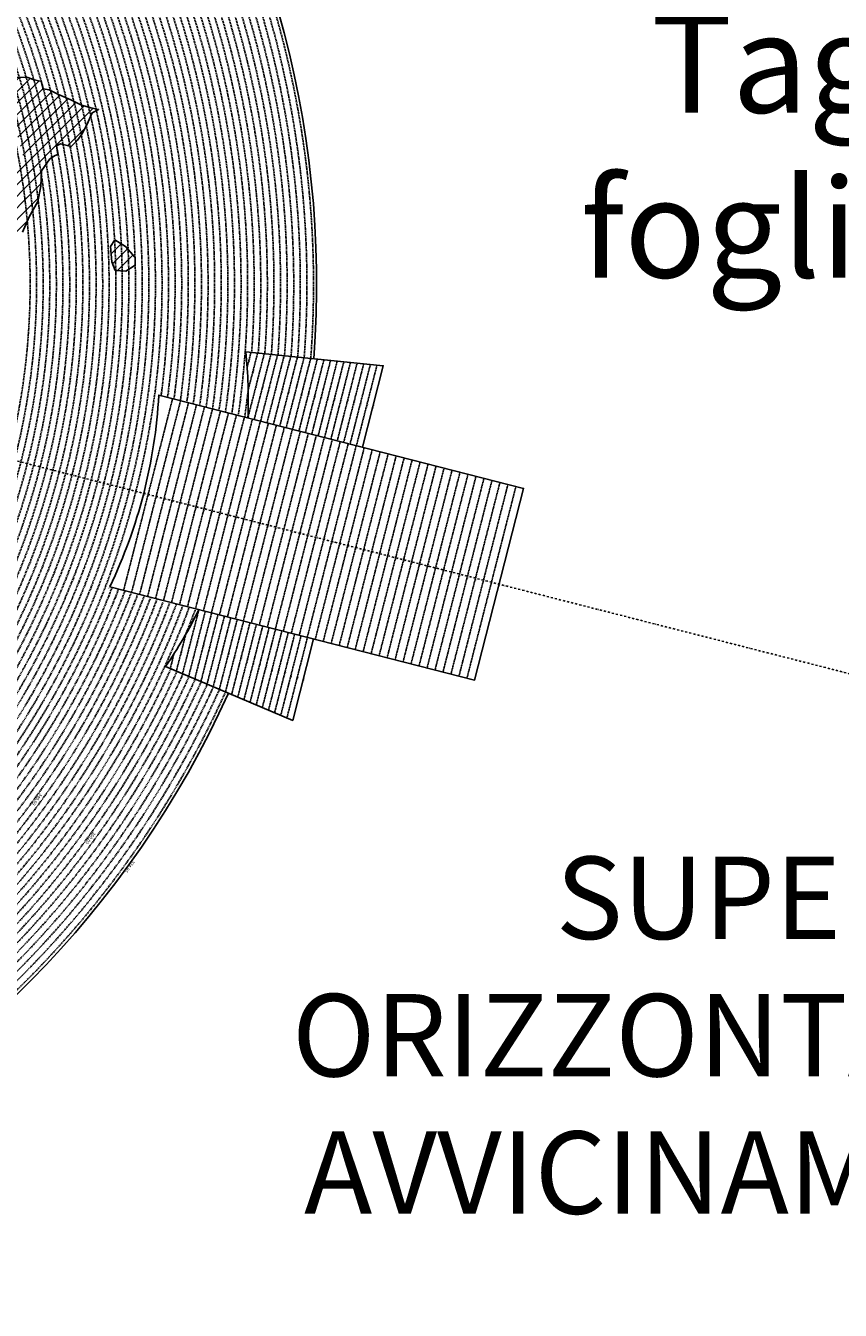
# Model space of a CAD drawing. Extents: x 1538956 to 1571683, y 5042519 to 5072519.
# Drawn here: x 1560773 to 1565716, y 5050818 to 5058610 of the extents above; entities that cross this region are included whole.
import ezdxf
from ezdxf.enums import TextEntityAlignment as Align

# ---------------------------------------------------------------- set-up
doc = ezdxf.new("R2010")
doc.units = 0
doc.header["$LTSCALE"] = 2
doc.header["$MEASUREMENT"] = 0
doc.linetypes.add('NASCOSTA2', pattern=[4.7625, 3.175, -1.5875])
doc.linetypes.add('TRATTOPUNTO2', pattern=[12.7, 6.35, -3.175, 0, -3.175])
for name, color, linetype in [('avvicinamento', 8, 'Continuous'), ('base_cat_ret_foglio', 71, 'Continuous'), ('conica', 8, 'Continuous'), ('decollo', 8, 'Continuous'), ('infrastrutture', 7, 'Continuous'), ('interpolazione conica', 1, 'Continuous'), ('inviluppo', 255, 'Continuous')]:
    doc.layers.add(name, color=color, linetype=linetype)
doc.styles.add('PC01', font='ARIAL.TTF')

msp = doc.modelspace()

# ---------------------------------------------------------------- hatches: boundary and pattern name
at = {"layer": 'interpolazione conica'}
h = msp.add_hatch(dxfattribs=at)
h.set_pattern_fill('ANSI31', color=256, scale=400, style=0)
edge = h.paths.add_edge_path()
edge.add_arc((1556538.3, 5057038.4), 4000, 15.36089, 20.36505)
edge.add_line((1560288.3, 5058430.4), (1560329.6, 5058446.3))
edge.add_line((1560329.6, 5058446.3), (1560394.8, 5058416.5))
edge.add_line((1560394.8, 5058416.5), (1560403.3, 5058409.4))
edge.add_line((1560403.3, 5058409.4), (1560414.7, 5058372.8))
edge.add_line((1560414.7, 5058372.8), (1560460.4, 5058343.8))
edge.add_line((1560460.4, 5058343.8), (1560590.6, 5058300.4))
edge.add_line((1560590.6, 5058300.4), (1560655.6, 5058297.2))
edge.add_line((1560655.6, 5058297.2), (1560785.4, 5058296.2))
edge.add_line((1560785.4, 5058296.2), (1560818, 5058284.1))
edge.add_line((1560818, 5058284.1), (1560850.5, 5058275.6))
edge.add_line((1560850.5, 5058275.6), (1560866.4, 5058273.9))
edge.add_line((1560866.4, 5058273.9), (1560879.5, 5058226.9))
edge.add_line((1560879.5, 5058226.9), (1560916, 5058221))
edge.add_line((1560916, 5058221), (1560971.9, 5058193))
edge.add_line((1560971.9, 5058193), (1561046.4, 5058161))
edge.add_line((1561046.4, 5058161), (1561111.6, 5058127.9))
edge.add_line((1561111.6, 5058127.9), (1561176.7, 5058110.4))
edge.add_line((1561176.7, 5058110.4), (1561215.7, 5058102.8))
edge.add_line((1561215.7, 5058102.8), (1561177, 5058082.6))
edge.add_line((1561177, 5058082.6), (1561145.2, 5058009.5))
edge.add_line((1561145.2, 5058009.5), (1561113.3, 5057952.6))
edge.add_line((1561113.3, 5057952.6), (1561088.5, 5057916.4))
edge.add_line((1561088.5, 5057916.4), (1561049.2, 5057876.8))
edge.add_line((1561049.2, 5057876.8), (1560984.1, 5057892.9))
edge.add_line((1560984.1, 5057892.9), (1560959.4, 5057882.5))
edge.add_line((1560959.4, 5057882.5), (1560969.1, 5057829.9))
edge.add_line((1560969.1, 5057829.9), (1560952.3, 5057822.5))
edge.add_line((1560952.3, 5057822.5), (1560920.1, 5057802))
edge.add_line((1560920.1, 5057802), (1560870, 5057729.1))
edge.add_line((1560870, 5057729.1), (1560865.4, 5057636.4))
edge.add_line((1560865.4, 5057636.4), (1560847.7, 5057543.7))
edge.add_line((1560847.7, 5057543.7), (1560793.7, 5057450.5))
edge.add_line((1560793.7, 5057450.5), (1560754, 5057357.6))
edge.add_line((1560754, 5057357.6), (1560730, 5057323.6))
edge.add_line((1560730, 5057323.6), (1560665.5, 5057278.1))
edge.add_line((1560665.5, 5057278.1), (1560632.9, 5057266.5))
edge.add_line((1560632.9, 5057266.5), (1560634.1, 5057245.5))
edge.add_line((1560634.1, 5057245.5), (1560601.1, 5057226.2))
edge.add_line((1560601.1, 5057226.2), (1560560.5, 5057263.1))
edge.add_line((1560560.5, 5057263.1), (1560535, 5057339.2))
edge.add_line((1560535, 5057339.2), (1560519.2, 5057447.9))
edge.add_line((1560519.2, 5057447.9), (1560533.7, 5057476.4))
edge.add_line((1560533.7, 5057476.4), (1560597.8, 5057563.6))
edge.add_line((1560597.8, 5057563.6), (1560604.4, 5057572.4))
edge.add_line((1560604.4, 5057572.4), (1560606.5, 5057556.3))
edge.add_line((1560606.5, 5057556.3), (1560662.1, 5057630.9))
edge.add_line((1560662.1, 5057630.9), (1560718.8, 5057727.6))
edge.add_line((1560718.8, 5057727.6), (1560725.9, 5057746.2))
edge.add_line((1560725.9, 5057746.2), (1560757.6, 5057820.6))
edge.add_line((1560757.6, 5057820.6), (1560733.8, 5057912.9))
edge.add_line((1560733.8, 5057912.9), (1560724, 5057937.5))
edge.add_line((1560724, 5057937.5), (1560690.9, 5058005.1))
edge.add_line((1560690.9, 5058005.1), (1560657.9, 5058055.7))
edge.add_line((1560657.9, 5058055.7), (1560625.1, 5058097.1))
edge.add_line((1560625.1, 5058097.1), (1560592.3, 5058133))
edge.add_line((1560592.3, 5058133), (1560527, 5058165.6))
edge.add_line((1560527, 5058165.6), (1560485.4, 5058151.4))
edge.add_line((1560485.4, 5058151.4), (1560490, 5058134.6))
edge.add_line((1560490, 5058134.6), (1560462.5, 5058126.2))
edge.add_line((1560462.5, 5058126.2), (1560397.9, 5058097.8))
edge.add_line((1560397.9, 5058097.8), (1560395.4, 5058098))
h = msp.add_hatch(dxfattribs=at)
h.set_pattern_fill('ANSI31', color=256, scale=400, style=0)
h.paths.add_polyline_path([(1561314.4, 5057311.6), (1561379.7, 5057271.1), (1561436.5, 5057204.4), (1561437.8, 5057158.6), (1561381.2, 5057121.7), (1561316.2, 5057125.8), (1561296.2, 5057177.7), (1561287.5, 5057270.2)])

# ---------------------------------------------------------------- linework, layer by layer
at = {"layer": 'avvicinamento', "linetype": 'NASCOSTA2', "ltscale": 0.5}
for p, q in [((1562117, 5056538.7), (1562140.2, 5056629.3)), ((1562121.1, 5056231.3), (1562220.7, 5056621.1)), ((1562123.2, 5056401.3), (1562180.4, 5056625.2)), ((1562159.8, 5056221.4), (1562260.9, 5056617)), ((1562198.6, 5056211.5), (1562301.2, 5056612.9)), ((1562237.4, 5056201.6), (1562341.4, 5056608.9)), ((1562276.1, 5056191.7), (1562381.6, 5056604.8)), ((1562314.9, 5056181.8), (1562421.9, 5056600.7)), ((1562353.6, 5056171.9), (1562462.1, 5056596.6)), ((1562392.4, 5056162), (1562502.4, 5056592.5)), ((1562431.1, 5056152.1), (1562542.6, 5056588.4)), ((1562469.9, 5056142.2), (1562582.8, 5056584.3)), ((1562508.6, 5056132.3), (1562623.1, 5056580.2)), ((1562547.4, 5056122.4), (1562663.3, 5056576.2)), ((1562586.2, 5056112.5), (1562703.6, 5056572.1)), ((1562624.9, 5056102.6), (1562743.8, 5056568)), ((1562663.7, 5056092.7), (1562784, 5056563.9)), ((1562702.4, 5056082.8), (1562824.3, 5056559.8)), ((1562741.2, 5056072.9), (1562864.5, 5056555.7)), ((1562779.9, 5056063), (1562904.8, 5056551.6)), ((1561824.1, 5055068.7), (1561724.5, 5054678.9)), ((1561862.8, 5055058.8), (1561761.7, 5054663.2)), ((1561901.6, 5055048.9), (1561799, 5054647.5)), ((1561836.3, 5054631.8), (1561940.3, 5055039)), ((1561979.1, 5055029.1), (1561873.6, 5054616)), ((1562017.8, 5055019.2), (1561910.8, 5054600.3)), ((1562056.6, 5055009.3), (1561948.1, 5054584.6)), ((1562095.3, 5054999.4), (1561985.4, 5054568.9)), ((1562022.6, 5054553.2), (1562134.1, 5054989.5)), ((1562172.9, 5054979.6), (1562059.9, 5054537.5)), ((1562211.6, 5054969.7), (1562097.2, 5054521.8)), ((1561744.4, 5054918.5), (1561687.2, 5054694.6)), ((1562250.4, 5054959.8), (1562134.4, 5054506)), ((1562289.1, 5054949.9), (1562171.7, 5054490.3)), ((1562209, 5054474.6), (1562327.9, 5054940)), ((1562366.6, 5054930.1), (1562246.3, 5054458.9)), ((1562405.4, 5054920.2), (1562283.5, 5054443.2)), ((1562444.1, 5054910.3), (1562320.8, 5054427.5)), ((1562482.9, 5054900.4), (1562358.1, 5054411.8)), ((1561673.1, 5054800.9), (1561649.9, 5054710.3))]:
    msp.add_line(p, q, dxfattribs=at)
at = {"layer": 'conica', "linetype": 'NASCOSTA2', "flags": 128}
for points in [[(1548390.4, 5059739.3, -0.383443), (1555097.1, 5063249.4), (1557939.6, 5062523.2, -0.363268), (1562184.2, 5056624.8)], [(1548429.4, 5059729.4, -0.383226), (1555087.2, 5063210.7), (1557929.7, 5062484.5, -0.363211), (1562144.3, 5056628.9)], [(1561531.8, 5055143.4, -0.381612), (1555216.2, 5051863.6), (1552373.8, 5052589.8, -1), (1555017.9, 5062939.4), (1557860.4, 5062213.2, -0.381368), (1561829.5, 5056310.5, -0.381368)], [(1548663.3, 5059669.6, -0.381853), (1555027.8, 5062978.1), (1557870.3, 5062251.9, -0.381853), (1561867.8, 5056296)], [(1561492.8, 5055153.3, -0.381368), (1555226.1, 5051902.4), (1552383.7, 5052628.6, -1), (1555008, 5062900.6), (1557850.5, 5062174.4, -0.381368), (1561789.8, 5056316)], [(1561453.8, 5055163.3, -0.38112), (1555236, 5051941.1), (1552393.6, 5052667.3, -1.000001), (1554998.1, 5062861.9), (1557840.6, 5062135.7, -0.38112), (1561750.8, 5056325.9, -0.38112)], [(1561414.8, 5055173.3, -0.380868), (1555245.9, 5051979.9), (1552403.5, 5052706.1, -1.000001), (1554988.2, 5062823.1), (1557830.7, 5062096.9, -0.380868), (1561711.8, 5056335.9, -0.380868)], [(1561375.8, 5055183.2, -0.380612), (1555255.8, 5052018.6), (1552413.4, 5052744.8, -1.000001), (1554978.3, 5062784.4), (1557820.8, 5062058.2, -0.380612), (1561672.8, 5056345.9, -0.380612)], [(1561336.7, 5055193.2, -0.380353), (1555265.7, 5052057.4), (1552423.3, 5052783.6, -1.000001), (1554968.4, 5062745.6), (1557810.9, 5062019.4, -0.380353), (1561633.8, 5056355.8, -0.380353)], [(1561297.7, 5055203.2, -0.380089), (1555275.6, 5052096.1), (1552433.2, 5052822.3, -1.000001), (1554958.5, 5062706.8), (1557801, 5061980.6, -0.380089), (1561594.7, 5056365.8)], [(1561985.6, 5054568.8, -0.363694), (1555057.8, 5051243.5), (1552215.3, 5051969.7, -0.385079), (1547781.7, 5058656.3, -0.383658)], [(1561948.8, 5054584.3, -0.363643), (1555067.7, 5051282.3), (1552225.2, 5052008.5, -0.384884), (1547820.6, 5058646.3, -0.384884)], [(1561838.1, 5054631, -0.363487), (1555097.4, 5051398.5), (1552254.9, 5052124.7, -0.384283), (1547937.5, 5058616.5, -0.383658)], [(1561801.3, 5054646.5, -0.363433), (1555107.3, 5051437.3), (1552264.8, 5052163.5, -0.384078), (1547976.5, 5058606.5, -0.383658)], [(1561727.5, 5054677.6, -0.363324), (1555127.1, 5051514.8), (1552284.6, 5052241, -0.383658), (1548054.4, 5058586.6)], [(1561690.6, 5054693.2, -0.363268), (1555137, 5051553.6), (1552294.5, 5052279.8, -0.383443), (1548093.4, 5058576.7, -0.383443)], [(1561653.8, 5054708.7, -0.363211), (1555146.9, 5051592.3), (1552304.4, 5052318.5, -0.383226), (1548132.4, 5058566.7, -0.383226)], [(1561570.8, 5055133.4, -0.381853), (1555206.3, 5051824.8), (1552363.9, 5052551, -0.381853), (1548366.3, 5058506.9, -0.381853)], [(1562123.2, 5056402.5, -0.007454), (1562101.8, 5056236.3)]]:
    msp.add_lwpolyline(points, format="xyb", dxfattribs=at)
for points in [[(1554948.6, 5062668.1), (1557791, 5061941.9, -1), (1555285.5, 5052134.9), (1552443.1, 5052861.1, -1.000001)], [(1554938.7, 5062629.3), (1557781.1, 5061903.1, -1), (1555295.4, 5052173.6), (1552453, 5052899.8, -1)], [(1554928.8, 5062590.6), (1557771.2, 5061864.4, -1), (1555305.3, 5052212.4), (1552462.9, 5052938.6, -1)], [(1554918.9, 5062551.8), (1557761.3, 5061825.6, -1), (1555315.2, 5052251.2), (1552472.8, 5052977.4, -1)], [(1554909, 5062513.1), (1557751.4, 5061786.9, -1), (1555325.1, 5052289.9), (1552482.7, 5053016.1, -1.000001)], [(1554899.1, 5062474.3), (1557741.5, 5061748.1, -1.000001), (1555335, 5052328.7), (1552492.6, 5053054.9, -1.000001)], [(1554889.2, 5062435.6), (1557731.6, 5061709.4, -1.000001), (1555344.9, 5052367.4), (1552502.5, 5053093.6, -1.000001)], [(1554879.3, 5062396.8), (1557721.7, 5061670.6, -1), (1555354.8, 5052406.2), (1552512.4, 5053132.4, -1.000001)], [(1554869.4, 5062358), (1557711.8, 5061631.8, -1), (1555364.7, 5052444.9), (1552522.3, 5053171.1, -1.000001)], [(1554859.5, 5062319.3), (1557701.9, 5061593.1, -1), (1555374.6, 5052483.7), (1552532.2, 5053209.9, -1)], [(1554849.6, 5062280.5), (1557692, 5061554.3, -1), (1555384.5, 5052522.4), (1552542.1, 5053248.6, -1.000001)], [(1554839.7, 5062241.8), (1557682.1, 5061515.6, -1), (1555394.4, 5052561.2), (1552552, 5053287.4, -1.000001)], [(1554829.8, 5062203), (1557672.2, 5061476.8, -1), (1555404.3, 5052599.9), (1552561.9, 5053326.2, -1)], [(1554819.9, 5062164.3), (1557662.3, 5061438.1, -1), (1555414.2, 5052638.7), (1552571.8, 5053364.9, -1.000001)], [(1554810, 5062125.5), (1557652.4, 5061399.3, -1), (1555424.1, 5052677.5), (1552581.7, 5053403.7, -1.000001)], [(1554800.1, 5062086.8), (1557642.5, 5061360.6, -1.000001), (1555434, 5052716.2), (1552591.6, 5053442.4, -1)], [(1554790.2, 5062048), (1557632.6, 5061321.8, -1.000001), (1555443.9, 5052755), (1552601.5, 5053481.2, -1.000001)], [(1554780.3, 5062009.2), (1557622.7, 5061283, -1.000001), (1555453.8, 5052793.7), (1552611.4, 5053519.9, -1)], [(1554770.4, 5061970.5), (1557612.8, 5061244.3, -1.000001), (1555463.7, 5052832.5), (1552621.3, 5053558.7, -1.000001)], [(1554760.5, 5061931.7), (1557602.9, 5061205.5, -1.000001), (1555473.6, 5052871.2), (1552631.2, 5053597.4, -1)], [(1554750.6, 5061893), (1557593, 5061166.8, -1), (1555483.5, 5052910), (1552641.1, 5053636.2, -1)]]:
    msp.add_lwpolyline(points, format="xyb", close=True, dxfattribs=at)
at = {"layer": 'conica', "linetype": 'NASCOSTA2'}
for radius, start, end in [(5941, 355.73464, 75.66842), (5981, 355.72437, 75.66842), (5861, 355.7556, 75.66842), (5901, 355.74505, 75.66842), (5781, 355.77714, 75.66842), (5821, 355.7663, 75.66842), (5701, 355.79929, 75.66842), (5741, 355.79929, 75.66842), (5581, 351.84007, 75.66841), (5501, 351.93018, 75.66841), (5541, 351.8848, 75.66841), (5421, 352.02296, 75.66841), (5461, 351.97623, 75.66841), (5581, 255.66841, 339.49675), (5541, 255.66841, 339.45202), (5501, 255.66841, 339.40664), (5461, 255.66841, 339.36059), (5421, 255.66841, 339.16939), (5621, 337.83243, 339.54083), (5741, 255.66839, 335.54867), (5901, 255.66839, 335.59177), (5861, 255.66839, 335.58121)]:
    msp.add_arc((1556538.3, 5057038.4), radius, start, end, dxfattribs=at)
at = {"layer": 'decollo', "linetype": 'NASCOSTA2', "ltscale": 0.5}
for p, q in [((1561367.4, 5055185.4), (1561664.4, 5056348)), ((1561415.8, 5055173), (1561712.9, 5056335.6)), ((1561464.3, 5055160.6), (1561761.3, 5056323.3)), ((1561512.7, 5055148.2), (1561809.8, 5056310.9)), ((1561561.2, 5055135.8), (1561858.2, 5056298.5)), ((1561609.6, 5055123.5), (1561906.6, 5056286.1)), ((1561658, 5055111.1), (1561955.1, 5056273.8)), ((1561706.5, 5055098.7), (1562003.5, 5056261.4)), ((1561754.9, 5055086.3), (1562052, 5056249)), ((1561803.4, 5055074), (1562100.4, 5056236.6)), ((1561851.8, 5055061.6), (1562148.9, 5056224.2)), ((1561900.3, 5055049.2), (1562197.3, 5056211.9)), ((1561948.7, 5055036.8), (1562245.7, 5056199.5)), ((1561997.2, 5055024.5), (1562294.2, 5056187.1)), ((1562045.6, 5055012.1), (1562342.6, 5056174.7)), ((1562094, 5054999.7), (1562391.1, 5056162.4)), ((1562142.5, 5054987.3), (1562439.5, 5056150)), ((1562190.9, 5054975), (1562488, 5056137.6)), ((1562239.4, 5054962.6), (1562536.4, 5056125.2)), ((1562287.8, 5054950.2), (1562584.9, 5056112.9)), ((1562336.3, 5054937.8), (1562633.3, 5056100.5)), ((1562384.7, 5054925.4), (1562681.7, 5056088.1)), ((1562433.1, 5054913.1), (1562730.2, 5056075.7)), ((1562481.6, 5054900.7), (1562778.6, 5056063.3)), ((1562530, 5054888.3), (1562827.1, 5056051)), ((1562578.5, 5054875.9), (1562875.5, 5056038.6)), ((1562626.9, 5054863.6), (1562924, 5056026.2)), ((1562675.4, 5054851.2), (1562972.4, 5056013.8)), ((1562723.8, 5054838.8), (1563020.9, 5056001.5)), ((1562772.3, 5054826.4), (1563069.3, 5055989.1)), ((1562820.7, 5054814.1), (1563117.7, 5055976.7)), ((1562869.1, 5054801.7), (1563166.2, 5055964.3)), ((1562917.6, 5054789.3), (1563214.6, 5055952)), ((1562966, 5054776.9), (1563263.1, 5055939.6)), ((1563014.5, 5054764.5), (1563311.5, 5055927.2)), ((1563062.9, 5054752.2), (1563360, 5055914.8)), ((1563111.4, 5054739.8), (1563408.4, 5055902.5)), ((1563159.8, 5054727.4), (1563456.8, 5055890.1)), ((1563208.3, 5054715), (1563505.3, 5055877.7)), ((1563256.7, 5054702.7), (1563553.7, 5055865.3)), ((1563305.1, 5054690.3), (1563602.2, 5055852.9)), ((1563353.6, 5054677.9), (1563650.6, 5055840.6)), ((1563402, 5054665.5), (1563699.1, 5055828.2)), ((1563450.5, 5054653.2), (1563747.5, 5055815.8))]:
    msp.add_line(p, q, dxfattribs=at)
at = {"layer": 'infrastrutture', "color": 8, "linetype": 'TRATTOPUNTO2'}
msp.add_line((1539104.5, 5061492.4), (1571136.4, 5053308.8), dxfattribs=at)
at = {"layer": 'interpolazione conica'}
for points in [[(1560655.6, 5058297.2), (1560785.4, 5058296.2), (1560818, 5058284.1), (1560850.5, 5058275.6), (1560866.4, 5058273.9), (1560879.5, 5058226.9), (1560916, 5058221), (1560971.9, 5058193), (1561046.4, 5058161), (1561111.6, 5058127.9), (1561176.7, 5058110.4), (1561215.7, 5058102.8), (1561177, 5058082.6), (1561145.2, 5058009.5), (1561113.3, 5057952.6), (1561088.5, 5057916.4), (1561049.2, 5057876.8), (1560984.1, 5057892.9), (1560959.4, 5057882.5), (1560969.1, 5057829.9), (1560952.3, 5057822.5), (1560920.1, 5057802), (1560870, 5057729.1), (1560865.4, 5057636.4), (1560847.7, 5057543.7), (1560793.7, 5057450.5), (1560754, 5057357.6)], [(1561314.4, 5057311.6), (1561379.7, 5057271.1), (1561379.7, 5057271.1), (1561436.5, 5057204.4), (1561437.8, 5057158.6), (1561437.8, 5057158.6), (1561381.2, 5057121.7), (1561316.2, 5057125.8), (1561296.2, 5057177.7), (1561287.5, 5057270.2), (1561314.4, 5057311.6)]]:
    msp.add_lwpolyline(points, dxfattribs=at)
at = {"layer": 'inviluppo'}
msp.add_lwpolyline([(1554573.8, 5042518.7, 0.198912), (1565180.4, 5046912.1, 0.198912), (1569573.8, 5057518.7, 0.198912), (1565180.4, 5068125.3, 0.198912), (1554573.8, 5072518.7, 0.198912), (1543967.2, 5068125.3, 0.198912), (1539573.8, 5057518.7, 0.198912), (1543967.2, 5046912.1, 0.198912)], format="xyb", close=True, dxfattribs=at).dxf.unprotected_set("ltscale", 0)
for points in [[(1548060.2, 5059823.7, -0.38517), (1555181, 5063577.9), (1558023.5, 5062851.7, -0.363718), (1562521.5, 5056590.6)], [(1562003.1, 5054561.4, -0.363718), (1555053.1, 5051225.1), (1552210.6, 5051951.3, -0.38517), (1547763.2, 5058661, -0.38517)], [(1562121.7, 5056231.2, 0.035157), (1562109, 5056632.5), (1562943, 5056547.7), (1562816.7, 5056053.6)], [(1562519.7, 5054891), (1562393.5, 5054396.8), (1561621.1, 5054722.5, 0.035157), (1561824.7, 5055068.5)]]:
    msp.add_lwpolyline(points, format="xyb", dxfattribs=at).dxf.unprotected_set("ltscale", 0)
msp.add_lwpolyline([(1561580.3, 5056369.5), (1563793.5, 5055804.1), (1563496.5, 5054641.4), (1561283.3, 5055206.8)], dxfattribs=at).dxf.unprotected_set("ltscale", 0)
msp.add_arc((1558518.6, 5056532.4), 3066, 334.38322, 356.95359, dxfattribs=at).dxf.unprotected_set("ltscale", 0)

# ---------------------------------------------------------------- texts
at = {"layer": 'avvicinamento', "style": 'PC01'}
for p in [(1562109, 5056632.5), (1561621.1, 5054722.5)]:
    msp.add_text('354.23', height=6, rotation=255.66841, dxfattribs=at).set_placement(p, align=Align.TOP_CENTER)
for s, p in [('355.00', (1562128.6, 5056584)), ('356.00', (1562151.8, 5056513.2)), ('357.00', (1562170.9, 5056426.2)), ('358.00', (1562210.4, 5056419.2)), ('359.00', (1562249.9, 5056412.2)), ('360.00', (1562289.4, 5056405.2)), ('361.00', (1562328.9, 5056398.3)), ('362.00', (1562368.4, 5056391.3)), ('363.00', (1562407.9, 5056384.3)), ('364.00', (1562447.4, 5056377.3)), ('365.00', (1562486.9, 5056370.3)), ('366.00', (1562526.4, 5056363.3)), ('367.00', (1562565.9, 5056356.3)), ('368.00', (1562605.4, 5056349.3)), ('369.00', (1562644.9, 5056342.3)), ('370.00', (1562684.4, 5056335.3)), ('371.00', (1562723.9, 5056328.3)), ('372.00', (1562763.4, 5056321.3)), ('373.00', (1562802.8, 5056314.3)), ('374.00', (1562842.3, 5056307.3)), ('374.95', (1562879.9, 5056300.7)), ('356.00', (1561715.8, 5054806.5)), ('357.00', (1561774.3, 5054873.7)), ('358.00', (1561812.3, 5054860.9)), ('359.00', (1561850.3, 5054848.1)), ('360.00', (1561888.3, 5054835.4)), ('361.00', (1561926.3, 5054822.5)), ('362.00', (1561964.3, 5054809.7)), ('355.00', (1561661.5, 5054755.6)), ('363.00', (1562002.3, 5054796.9)), ('364.00', (1562040.3, 5054784.1)), ('365.00', (1562078.4, 5054771.3)), ('366.00', (1562116.4, 5054758.5)), ('367.00', (1562154.4, 5054745.7)), ('368.00', (1562192.4, 5054732.9)), ('369.00', (1562230.4, 5054720.1)), ('370.00', (1562268.4, 5054707.3)), ('371.00', (1562306.4, 5054694.4)), ('372.00', (1562344.4, 5054681.6)), ('373.00', (1562382.5, 5054668.8)), ('374.00', (1562420.5, 5054656)), ('374.95', (1562456.6, 5054643.9))]:
    msp.add_text(s, height=6, rotation=255.66841, dxfattribs=at).set_placement(p, align=Align.BOTTOM_CENTER)
at = {"layer": 'base_cat_ret_foglio', "color": 92, "insert": (1566249.6, 5056895), "char_height": 600, "width": 8000, "attachment_point": 8, "style": 'PC01'}
msp.add_mtext('Castelli Calepio\\Pcens.\\PTagliuno\\Pfoglio 903A', dxfattribs=at)
at = {"layer": 'base_cat_ret_foglio', "color": 7, "insert": (1567767.5, 5052422.1), "char_height": 500, "width": 12089.506, "attachment_point": 6, "style": 'PC01'}
msp.add_mtext('SUPERFICIE\\PORIZZONTALE DI\\PAVVICINAMENTO', dxfattribs=at)
at = {"layer": 'conica', "width": 250, "attachment_point": 8, "style": 'PC01'}
for s, insert, char_height, rotation in [('{\\fArial|b0|i0|c238|p34;2}90.00', (1560804.4, 5056491.5), 6, 262.69526), ('{\\fArial|b0|i0|c238|p34;2}92.00', (1560844.1, 5056486.4), 6, 262.69526), ('{\\fArial|b0|i0|c238|p34;2}94.00', (1560883.7, 5056481.4), 6, 262.69526), ('{\\fArial|b0|i0|c238|p34;2}96.00', (1560923.4, 5056476.3), 6, 262.69526), ('{\\fArial|b0|i0|c238|p34;2}98.00', (1560963.1, 5056471.2), 6, 262.69526), ('300.00', (1561002.8, 5056466.1), 6, 262.69526), ('302.00', (1561042.4, 5056461), 6, 262.69526), ('304.00', (1561082.1, 5056455.9), 6, 262.69526), ('306.00', (1561121.8, 5056450.8), 6, 262.69526), ('308.00', (1561161.5, 5056445.8), 6, 262.69526), ('310.00', (1561201.1, 5056440.7), 6, 262.69526), ('312.00', (1561240.8, 5056435.6), 6, 262.69526), ('314.00', (1561280.5, 5056430.5), 6, 262.69526), ('316.00', (1561320.2, 5056425.4), 6, 262.69526), ('318.00', (1561359.8, 5056420.3), 6, 262.69526), ('320.00', (1561399.5, 5056415.2, 85.2), 6, 262.69526), ('322.00', (1561439.2, 5056410.2, 85.2), 6, 262.69526), ('324.00', (1561478.9, 5056405.1, 85.2), 6, 262.69526), ('326.00', (1561518.5, 5056400, 85.2), 6, 262.69526), ('328.00', (1561558.2, 5056394.9, 85.2), 6, 262.69526), ('330.00', (1561597.9, 5056389.8, 85.2), 6, 262.69526), ('332.00', (1561637.6, 5056384.7, 85.2), 6, 262.69526), ('334.00', (1561677.2, 5056379.6, 85.2), 6, 262.69526), ('336.00', (1561716.9, 5056374.6, 85.2), 6, 262.69526), ('338.00', (1561756.6, 5056369.5, 85.2), 6, 262.69526), ('340.00', (1561796.3, 5056364.4, 85.2), 6, 262.69526), ('342.00', (1561835.9, 5056359.3), 6, 263.54738), ('344.00', (1561875.6, 5056354.2, 85.2), 6, 262.69526), ('346.00', (1561915.3, 5056349.1, 85.2), 6, 262.69526), ('348.00', (1561955, 5056344, 85.2), 6, 262.69526), ('350.00', (1561994.6, 5056339, 85.2), 6, 262.69526), ('352.00', (1562034.3, 5056333.9, 85.2), 6, 262.69526), ('354.00', (1562074, 5056328.8, 85.2), 6, 262.69526), ('356.00', (1562113.7, 5056323.7, 85.2), 6, 262.69526), ('304.00', (1560797.8, 5055352.4), 6, 248.40536), ('306.00', (1560834.9, 5055337.7), 6, 248.40536), ('308.00', (1560872.1, 5055323), 6, 248.40536), ('310.00', (1560909.3, 5055308.2), 6, 248.40536), ('312.00', (1560946.5, 5055293.5), 6, 248.40536), ('314.00', (1560983.7, 5055278.8), 6, 248.40536), ('316.00', (1561020.9, 5055264.1), 6, 248.40536), ('318.00', (1561058.1, 5055249.4), 6, 248.40536), ('320.00', (1561095.3, 5055234.6, 85.2), 6, 248.40536), ('322.00', (1561132.5, 5055219.9, 85.2), 6, 248.40536), ('324.00', (1561169.7, 5055205.2, 85.2), 6, 248.40536), ('326.00', (1561206.9, 5055190.5, 85.2), 6, 248.40536), ('328.00', (1561244.1, 5055175.7, 85.2), 6, 248.40536), ('330.00', (1561281.3, 5055161, 85.2), 6, 248.40536), ('332.00', (1561318.4, 5055146.3, 85.2), 6, 248.40536), ('334.00', (1561355.6, 5055131.6, 85.2), 6, 248.40536), ('336.00', (1561392.8, 5055116.9, 85.2), 6, 248.40536), ('338.00', (1561430, 5055102.1, 85.2), 6, 248.40536), ('340.00', (1561467.2, 5055087.4, 85.2), 6, 248.40536), ('342.00', (1561504.4, 5055072.7), 6, 249.25748), ('344.00', (1561541.6, 5055058, 85.2), 6, 248.40536), ('346.00', (1561578.8, 5055043.3, 85.2), 6, 248.40536), ('348.00', (1561616, 5055028.5, 85.2), 6, 248.40536), ('350.00', (1561653.2, 5055013.8, 85.2), 6, 248.40536), ('352.00', (1561690.4, 5054999.1, 85.2), 6, 248.40536), ('354.00', (1561727.6, 5054984.4, 85.2), 6, 248.40536), ('356.00', (1561764.8, 5054969.6, 85.2), 6, 248.40536), ('340.00', (1560829.8, 5053926.6, 85.2), 20, 234.05456), ('360.00', (1561153.7, 5053691.8, 85.3), 20, 234.05456), ('{\\fArial|b0|i0|c238|p34;374.}95', (1561395.7, 5053516.3), 20, 234.05456)]:
    msp.add_mtext(s, dxfattribs=dict(at, insert=insert, char_height=char_height, rotation=rotation))
at = {"layer": 'decollo', "linetype": 'NASCOSTA2', "ltscale": 0.5, "style": 'PC01'}
for height, p in [(4, (1561580.3, 5056369.5)), (6, (1561283.3, 5055206.8))]:
    msp.add_text('329.26', height=height, rotation=255.66841, dxfattribs=at).set_placement(p, align=Align.TOP_CENTER)
for s, p in [('330.45', (1561489.3, 5055773.5)), ('331.00', (1561515.9, 5055766.7)), ('332.00', (1561564.3, 5055754.3)), ('333.00', (1561612.8, 5055741.9)), ('334.00', (1561661.2, 5055729.6)), ('335.00', (1561709.7, 5055717.2)), ('336.00', (1561758.1, 5055704.8)), ('337.00', (1561806.6, 5055692.4)), ('338.00', (1561855, 5055680)), ('339.00', (1561903.5, 5055667.7)), ('340.00', (1561951.9, 5055655.3)), ('341.00', (1562000.3, 5055642.9)), ('342.00', (1562048.8, 5055630.5)), ('343.00', (1562097.2, 5055618.2)), ('344.00', (1562145.7, 5055605.8)), ('345.00', (1562194.1, 5055593.4)), ('346.00', (1562242.6, 5055581)), ('347.00', (1562291, 5055568.7)), ('348.00', (1562339.4, 5055556.3)), ('349.00', (1562387.9, 5055543.9)), ('350.00', (1562436.3, 5055531.5)), ('351.00', (1562484.8, 5055519.2)), ('352.00', (1562533.2, 5055506.8)), ('353.00', (1562581.7, 5055494.4)), ('354.00', (1562630.1, 5055482)), ('355.00', (1562678.6, 5055469.6)), ('356.00', (1562727, 5055457.3)), ('357.00', (1562775.4, 5055444.9)), ('358.00', (1562823.9, 5055432.5)), ('359.00', (1562872.3, 5055420.1)), ('360.00', (1562920.8, 5055407.8)), ('361.00', (1562969.2, 5055395.4)), ('362.00', (1563017.7, 5055383)), ('363.00', (1563066.1, 5055370.6)), ('364.00', (1563114.6, 5055358.3)), ('365.00', (1563163, 5055345.9)), ('366.00', (1563211.4, 5055333.5)), ('367.00', (1563259.9, 5055321.1)), ('368.00', (1563308.3, 5055308.7)), ('369.00', (1563356.8, 5055296.4)), ('370.00', (1563405.2, 5055284)), ('371.00', (1563453.7, 5055271.6)), ('372.00', (1563502.1, 5055259.2)), ('373.00', (1563550.5, 5055246.9)), ('374.00', (1563599, 5055234.5)), ('374.95', (1563645, 5055222.7))]:
    msp.add_text(s, height=6, rotation=255.66841, dxfattribs=at).set_placement(p, align=Align.BOTTOM_CENTER)

doc.saveas('drawing.dxf')
